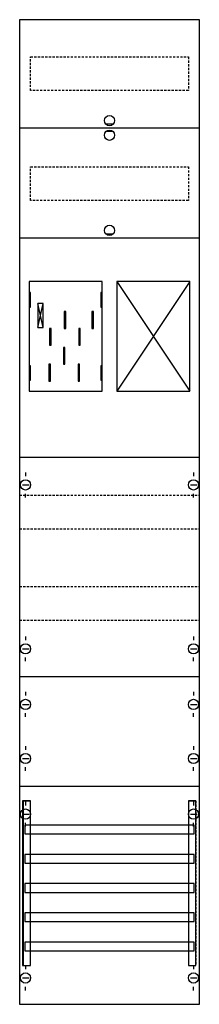
# Model space of a CAD drawing. Extents: x 0 to 25, y 0 to 135.
import ezdxf

# ---------------------------------------------------------------- set-up
doc = ezdxf.new("R2010")
doc.units = 0
for name, pattern in [('L000000020000FFFFFF', [0]), ('L000000040000000000', [0]), ('L014100020032000000', [0.5, 0.3, -0.2])]:
    doc.linetypes.add(name, pattern=pattern)
doc.layers.get('0').update_dxf_attribs({"linetype": 'CONTINUOUS'})
for name, color, linetype in [('1', 7, 'CONTINUOUS'), ('30', 7, 'CONTINUOUS'), ('31', 7, 'CONTINUOUS'), ('58', 7, 'CONTINUOUS')]:
    doc.layers.add(name, color=color, linetype=linetype)

# ---------------------------------------------------------------- blocks, each defined once
blk = doc.blocks.new('fb19xm2')
at = {"layer": '1', "color": 7, "linetype": 'CONTINUOUS'}
for p, q in [((13, 120.5), (12, 120.5)), ((13, 119.5), (12, 119.5)), ((13, 105.5), (12, 105.5)), ((3.4, 92.7), (2.7, 96)), ((2.7, 92.7), (3.4, 96)), ((3.4, 92.7), (2.7, 96)), ((2.7, 92.7), (3.4, 96)), ((3.4, 92.7), (2.7, 96)), ((2.7, 92.7), (3.4, 96)), ((3.4, 92.7), (2.7, 96)), ((2.7, 92.7), (3.4, 96)), ((1, 72.9), (1, 72.4)), ((24, 72.9), (24, 72.4)), ((0.6, 71.2), (1.5, 71.2)), ((1, 69.5), (1, 70)), ((23.6, 71.2), (24.5, 71.2)), ((24, 69.5), (24, 70)), ((1, 50.5), (1, 50)), ((24, 50.5), (24, 50)), ((0.6, 48.8), (1.5, 48.8)), ((23.6, 48.8), (24.5, 48.8)), ((1, 47.1), (1, 47.6)), ((24, 47.1), (24, 47.6)), ((1, 42.9), (1, 42.4)), ((1, 42.9), (1, 42.4)), ((24, 42.9), (24, 42.4)), ((24, 42.9), (24, 42.4)), ((0.6, 41.2), (1.5, 41.2)), ((0.6, 41.2), (1.5, 41.2)), ((23.6, 41.2), (24.5, 41.2)), ((23.6, 41.2), (24.5, 41.2)), ((1, 39.5), (1, 40)), ((1, 39.5), (1, 40)), ((24, 39.5), (24, 40)), ((24, 39.5), (24, 40)), ((1, 35.5), (1, 35)), ((24, 35.5), (24, 35)), ((0.6, 33.8), (1.5, 33.8)), ((23.6, 33.8), (24.5, 33.8)), ((1, 32.1), (1, 32.6)), ((24, 32.1), (24, 32.6)), ((1, 27.9), (1, 27.4)), ((1, 27.9), (1, 27.4)), ((24, 27.9), (24, 27.4)), ((24, 27.9), (24, 27.4)), ((0.6, 26.2), (1.5, 26.2)), ((0.6, 26.2), (1.5, 26.2)), ((23.6, 26.2), (24.5, 26.2)), ((23.6, 26.2), (24.5, 26.2)), ((1, 24.5), (1, 25)), ((1, 24.5), (1, 25)), ((24, 24.5), (24, 25)), ((24, 24.5), (24, 25)), ((1, 5.5), (1, 5)), ((24, 5.5), (24, 5)), ((0.6, 3.8), (1.5, 3.8)), ((23.6, 3.8), (24.5, 3.8)), ((1, 2.1), (1, 2.6)), ((24, 2.1), (24, 2.6))]:
    blk.add_line(p, q, dxfattribs=at)
for points in [[(24.8, 0.2), (24.8, 134.8), (0.2, 134.8), (0.2, 0.2)], [(11.5, 84), (11.5, 99), (1.5, 99), (1.5, 84)], [(23.5, 84), (23.5, 99), (13.5, 99), (13.5, 84)], [(1.7, 95.5), (1.7, 97.5), (1.5, 97.5), (1.5, 95.5)], [(1.7, 95.5), (1.7, 97.5), (1.5, 97.5), (1.5, 95.5)], [(11.5, 95.5), (11.5, 97.5), (11.3, 97.5), (11.3, 95.5)], [(11.5, 95.5), (11.5, 97.5), (11.3, 97.5), (11.3, 95.5)], [(3.4, 92.7), (3.4, 96), (2.7, 96), (2.7, 92.7)], [(3.4, 92.7), (3.4, 96), (2.7, 96), (2.7, 92.7)], [(3.4, 92.7), (3.4, 96), (2.7, 96), (2.7, 92.7)], [(3.4, 92.7), (3.4, 96), (2.7, 96), (2.7, 92.7)], [(1.7, 85.5), (1.7, 87.5), (1.5, 87.5), (1.5, 85.5)], [(1.7, 85.5), (1.7, 87.5), (1.5, 87.5), (1.5, 85.5)], [(11.5, 85.5), (11.5, 87.5), (11.3, 87.5), (11.3, 85.5)], [(11.5, 85.5), (11.5, 87.5), (11.3, 87.5), (11.3, 85.5)]]:
    blk.add_lwpolyline(points, close=True, dxfattribs=at)
at = {"layer": '1', "color": 7, "linetype": 'L014100020032000000'}
for points in [[(23.3, 129.7), (23.3, 125.1), (1.7, 125.1), (1.7, 129.7)], [(23.3, 114.7), (23.3, 110.1), (1.7, 110.1), (1.7, 114.7)]]:
    blk.add_lwpolyline(points, close=True, dxfattribs=at)
at = {"layer": '1', "color": 7, "linetype": 'CONTINUOUS'}
for points in [[(0.2, 120), (24.8, 120)], [(0.2, 105), (24.8, 105)], [(13.5, 99), (23.5, 84)], [(23.5, 99), (13.5, 84)], [(0.2, 75), (24.8, 75)], [(0.2, 45), (24.8, 45)], [(0.2, 30), (24.8, 30)]]:
    blk.add_lwpolyline(points, dxfattribs=at)
at = {"layer": '1', "color": 7, "linetype": 'L000000040000000000'}
for points in [[(11.5, 84), (11.5, 99), (1.5, 99), (1.5, 84)], [(6.5, 92.6), (6.5, 94.9), (6.3, 94.9), (6.3, 92.6)], [(6.5, 92.6), (6.5, 94.9), (6.3, 94.9), (6.3, 92.6)], [(10.3, 92.6), (10.3, 94.9), (10.1, 94.9), (10.1, 92.6)], [(10.3, 92.6), (10.3, 94.9), (10.1, 94.9), (10.1, 92.6)], [(4.5, 90.3), (4.5, 92.6), (4.3, 92.6), (4.3, 90.3)], [(4.5, 90.3), (4.5, 92.6), (4.3, 92.6), (4.3, 90.3)], [(8.5, 90.3), (8.5, 92.6), (8.3, 92.6), (8.3, 90.3)], [(8.5, 90.3), (8.5, 92.6), (8.3, 92.6), (8.3, 90.3)], [(6.4, 87.7), (6.4, 90), (6.2, 90), (6.2, 87.7)], [(6.4, 87.7), (6.4, 90), (6.2, 90), (6.2, 87.7)], [(4.4, 85.4), (4.4, 87.7), (4.2, 87.7), (4.2, 85.4)], [(4.4, 85.4), (4.4, 87.7), (4.2, 87.7), (4.2, 85.4)], [(8.4, 85.4), (8.4, 87.7), (8.2, 87.7), (8.2, 85.4)], [(8.4, 85.4), (8.4, 87.7), (8.2, 87.7), (8.2, 85.4)]]:
    blk.add_lwpolyline(points, close=True, dxfattribs=at)
at = {"layer": '1', "color": 7, "linetype": 'L014100020032000000'}
for points in [[(0.2, 69.8), (24.8, 69.8)], [(0.2, 65.2), (24.8, 65.2)], [(0.2, 57.3), (24.8, 57.3)], [(0.2, 52.7), (24.8, 52.7)]]:
    blk.add_lwpolyline(points, dxfattribs=at)
at = {"layer": '1', "color": 7, "linetype": 'CONTINUOUS'}
for centre in [(12.5, 121), (12.5, 119), (12.5, 106), (1, 71.2), (24, 71.2), (1, 48.8), (24, 48.8), (1, 41.2), (1, 41.2), (24, 41.2), (24, 41.2), (1, 33.8), (24, 33.8), (1, 26.2), (1, 26.2), (24, 26.2), (24, 26.2), (1, 3.8), (24, 3.8)]:
    blk.add_circle(centre, 0.7, dxfattribs=at)
at = {"layer": '30', "color": 7, "linetype": 'CONTINUOUS'}
for points in [[(1.7, 5.5), (1.7, 28), (0.7, 28), (0.7, 5.5)], [(24.3, 5.5), (24.3, 28), (23.3, 28), (23.3, 5.5)]]:
    blk.add_lwpolyline(points, close=True, dxfattribs=at)
at = {"layer": '31', "color": 7, "linetype": 'CONTINUOUS'}
for p, q in [((0.7, 28), (1.7, 28)), ((23.3, 28), (24.3, 28)), ((0.7, 5.5), (1.7, 5.5)), ((23.3, 5.5), (24.3, 5.5))]:
    blk.add_line(p, q, dxfattribs=at)
at = {"layer": '31', "color": 7, "linetype": 'L014100020032000000'}
for p, q in [((0.7, 28), (0.7, 5.5)), ((23.3, 28), (23.3, 5.5)), ((24.3, 28), (24.3, 5.5))]:
    blk.add_line(p, q, dxfattribs=at)
at = {"layer": '31', "color": 255, "linetype": 'L000000020000FFFFFF'}
for points in [[(1.7, 5.5), (1.7, 28), (0.6, 28), (0.6, 5.5)], [(1.7, 5.5), (1.7, 28), (0.7, 28), (0.7, 5.5)], [(24.3, 5.5), (24.3, 28), (23.3, 28), (23.3, 5.5)]]:
    blk.add_lwpolyline(points, close=True, dxfattribs=at)
at = {"layer": '58', "color": 7, "linetype": 'CONTINUOUS'}
for points in [[(24.1, 23.5), (24.1, 24.7), (0.9, 24.7), (0.9, 23.5)], [(24.1, 19.5), (24.1, 20.7), (0.9, 20.7), (0.9, 19.5)], [(24.1, 15.5), (24.1, 16.7), (0.9, 16.7), (0.9, 15.5)], [(24.1, 11.5), (24.1, 12.7), (0.9, 12.7), (0.9, 11.5)], [(24.1, 7.5), (24.1, 8.7), (0.9, 8.7), (0.9, 7.5)]]:
    blk.add_lwpolyline(points, close=True, dxfattribs=at)

msp = doc.modelspace()

# ---------------------------------------------------------------- block references
msp.add_blockref('fb19xm2', (0, 0))

doc.saveas('drawing.dxf')
